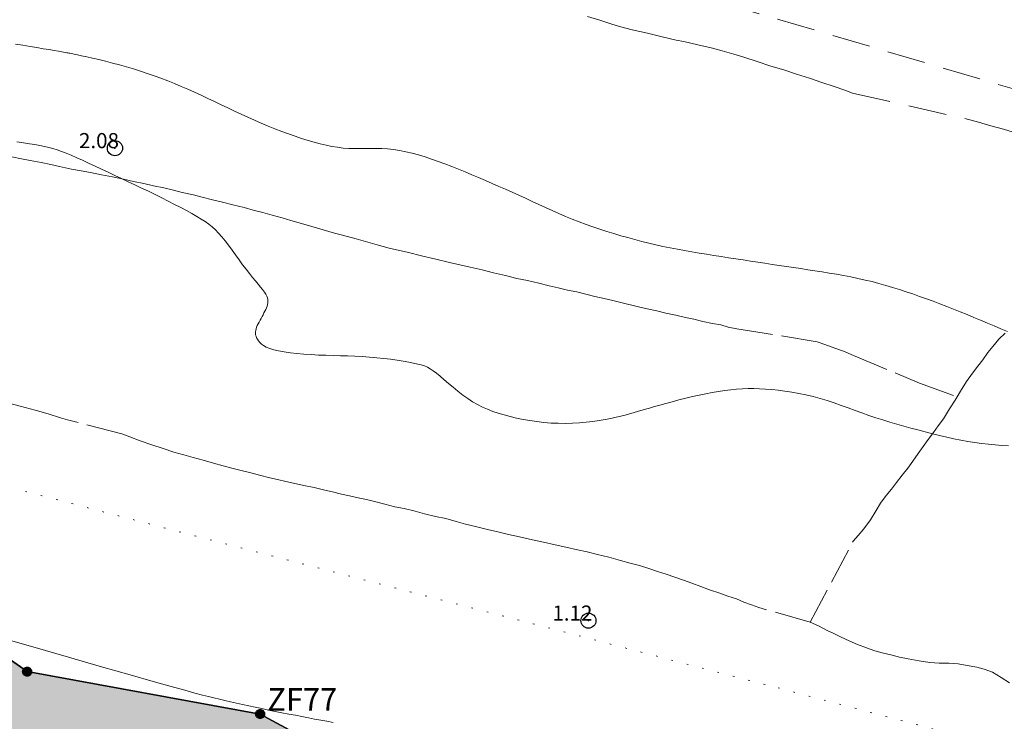
# Model space of a CAD drawing. Extents: x 472702 to 473952, y 1839380 to 1840190.
# Drawn here: x 473412 to 473477, y 1839599 to 1839645 of the extents above; entities that cross this region are included whole.
import ezdxf

# ---------------------------------------------------------------- set-up
doc = ezdxf.new("R2010")
doc.units = 0
doc.header["$MEASUREMENT"] = 0
doc.header["$PDMODE"] = 32
doc.header["$PDSIZE"] = -0.37
for name, pattern in [('ACAD_ISO02W100', [15, 12, -3]), ('DOT2', [3.175, 0, -3.175]), ('HIDDEN', [9.525, 6.35, -3.175])]:
    doc.linetypes.add(name, pattern=pattern)
for name, color, linetype in [('0BUFER', 7, 'Continuous'), ('0E202', 7, 'Continuous'), ('0VERT7', 7, 'Continuous'), ('1TODAS1K', 7, 'Continuous'), ('1VERTICE2', 7, 'Continuous'), ('BRECHA', 7, 'Continuous'), ('CERCA', 1, 'Continuous'), ('COTA FOTOGRAMETRICA', 10, 'Continuous'), ('CURVA INTERMEDIA', 17, 'Continuous'), ('E202', 7, 'Continuous'), ('VEREDA', 7, 'Continuous')]:
    doc.layers.add(name, color=color, linetype=linetype)
doc.styles.add('WMF-Times New Roman0', font='TIMES.TTF')

msp = doc.modelspace()

# ---------------------------------------------------------------- hatches: boundary and pattern name
at = {"linetype": 'Continuous'}
for color, points in [(254, [(472725.323, 1839767.234), (472726.459, 1839766.724), (472739.576, 1839764.466), (472742.45, 1839761.995), (472748.962, 1839760.321), (472754.235, 1839760.251), (472759.754, 1839756.565), (472766.912, 1839755.808), (472780.612, 1839749.621), (472786.422, 1839749.679), (472789.16, 1839748.015), (472803.689, 1839742.76), (472813.152, 1839738.037), (472826.965, 1839735.964), (472832.313, 1839733.635), (472856.691, 1839728.839), (472866.686, 1839723.741), (472873.565, 1839721.275), (472883.713, 1839719.807), (472891.494, 1839720.674), (472896.085, 1839719.598), (472902.189, 1839719.863), (472908.057, 1839717.527), (472914.183, 1839716.444), (472923.381, 1839716.075), (472933.332, 1839711.719), (472939.394, 1839712.11), (472947.618, 1839710.17), (472963.477, 1839709.539), (472970.229, 1839705.012), (472982.911, 1839701.085), (472992.126, 1839694.803), (472999.179, 1839692.228), (473004.032, 1839691.497), (473011.567, 1839688.641), (473019.876, 1839689.115), (473027.803, 1839687.088), (473036.073, 1839686.717), (473044.645, 1839682.447), (473052.55, 1839680.617), (473058.687, 1839676.592), (473073.233, 1839673.719), (473088.457, 1839667.493), (473096.805, 1839666.759), (473106.801, 1839663.609), (473114.119, 1839663.454), (473121.922, 1839659.842), (473135.236, 1839660.498), (473145.738, 1839656.303), (473153.576, 1839655.372), (473189.004, 1839642.103), (473193.96, 1839641.575), (473200.74, 1839644.189), (473204.336, 1839644.016), (473207.022, 1839642.102), (473210.835, 1839637.093), (473220.281, 1839632.49), (473233.05, 1839629.361), (473241.182, 1839628.272), (473247.95, 1839625.434), (473254.576, 1839620.36), (473258.039, 1839619.367), (473263.919, 1839619.344), (473271.281, 1839615.091), (473278.001, 1839611.778), (473280.68, 1839611.296), (473296.076, 1839611.747), (473304.011, 1839608.515), (473309.834, 1839608.779), (473315.187, 1839606.812), (473328.265, 1839606.64), (473336.69, 1839604.939), (473344.649, 1839605.622), (473351.955, 1839603.317), (473357.196, 1839603.539), (473358.913, 1839602.301), (473362.222, 1839597.073), (473365.951, 1839594.17), (473378.607, 1839591.217), (473383.921, 1839591.982), (473387.292, 1839593.502), (473390.417, 1839593.099), (473396.652, 1839588.005), (473405.687, 1839582.841), (473421.012, 1839580.428), (473431.557, 1839574.332), (473441.869, 1839573.968), (473450.302, 1839571.119), (473457.508, 1839570.177), (473477.526, 1839562.386), (473481.342, 1839562.372), (473486.191, 1839564.479), (473497.267, 1839559.986), (473515.146, 1839558.155), (473531.947, 1839551.618), (473544.161, 1839548.049), (473561.467, 1839545.967), (473572.134, 1839546.571), (473577.741, 1839543.743), (473581.243, 1839538.828), (473584.92, 1839536.291), (473588.812, 1839535.151), (473601.269, 1839535.231), (473603.67, 1839533.905), (473608.917, 1839528.815), (473612.717, 1839527.634), (473619.34, 1839525.784), (473637.369, 1839518.551), (473643.532, 1839514.812), (473649.358, 1839513.408), (473667.765, 1839506.177), (473672.097, 1839506.921), (473678.252, 1839506.447), (473688.148, 1839502.11), (473691.176, 1839501.909), (473695.42, 1839499.906), (473699.054, 1839499.206), (473705.935, 1839500.048), (473707.422, 1839499.353), (473708.943, 1839497.258), (473715.413, 1839500.353), (473719.189, 1839501.056), (473723.021, 1839499.509), (473727.372, 1839495.63), (473732.642, 1839494.817), (473740.404, 1839491.237), (473744.872, 1839492.3), (473750.486, 1839490.873), (473757.752, 1839495.282), (473760.078, 1839495.302), (473761.764, 1839494.148), (473762.564, 1839490.517), (473763.52, 1839489.52), (473773.16, 1839486.753), (473779.712, 1839483.21), (473783.085, 1839482.677), (473788.757, 1839483.476), (473790.323, 1839482.74), (473790.323, 1839503.162), (473784.917, 1839503.132), (473777.584, 1839506.291), (473774.62, 1839509.469), (473770.078, 1839512.623), (473763.551, 1839514.998), (473754.279, 1839514.978), (473746.945, 1839512.119), (473742.869, 1839512.125), (473736.41, 1839514.367), (473730.508, 1839518.055), (473722.662, 1839520.752), (473715.716, 1839520.752), (473710.238, 1839519.522), (473705.935, 1839520.048), (473700.655, 1839519.551), (473679.788, 1839526.388), (473670.215, 1839526.703), (473651.244, 1839533.526), (473644.816, 1839537.113), (473626.787, 1839544.346), (473619.557, 1839546.428), (473613.339, 1839551.413), (473608.109, 1839554.025), (473601.269, 1839555.231), (473594.145, 1839555.186), (473587.741, 1839561.064), (473578.974, 1839565.365), (473572.134, 1839566.571), (473562.101, 1839566.035), (473548.187, 1839567.709), (473538.39, 1839570.572), (473522.398, 1839576.794), (473517.184, 1839578.051), (473502.142, 1839579.591), (473489.664, 1839584.175), (473482.718, 1839584.175), (473479.179, 1839583.204), (473460.1, 1839590.008), (473442.575, 1839593.956), (473437.248, 1839594.144), (473427.852, 1839599.222), (473412.424, 1839602.027), (473400.417, 1839610.42), (473393.89, 1839612.795), (473387.292, 1839613.502), (473379.071, 1839611.734), (473376.251, 1839612.304), (473374.234, 1839615.157), (473368.893, 1839619.762), (473360.669, 1839623.235), (473354.62, 1839623.448), (473344.649, 1839625.622), (473337.837, 1839625.111), (473328.528, 1839626.638), (473318.872, 1839626.765), (473313.307, 1839628.475), (473307.49, 1839628.693), (473299.549, 1839631.443), (473283.458, 1839631.386), (473270.759, 1839638.138), (473262.674, 1839639.349), (473255.684, 1839643.878), (473248.916, 1839646.716), (473227.119, 1839651.406), (473223.869, 1839652.99), (473218.628, 1839658.39), (473211.176, 1839662.81), (473200.74, 1839664.189), (473192.11, 1839662.297), (473160.591, 1839674.101), (473150.712, 1839675.853), (473138.709, 1839680.194), (473125.855, 1839680.06), (473117.592, 1839683.15), (473110.084, 1839683.544), (473102.816, 1839685.834), (473093.225, 1839687.151), (473080.804, 1839692.231), (473066.392, 1839695.457), (473059.39, 1839699.411), (473051.452, 1839701.4), (473042.913, 1839705.511), (473030.76, 1839706.975), (473024.831, 1839708.492), (473014.676, 1839708.851), (473004.148, 1839711.705), (472988.827, 1839720.19), (472978.938, 1839723.252), (472973.477, 1839726.86), (472966.95, 1839729.235), (472950.336, 1839730.078), (472943.986, 1839731.576), (472936.897, 1839731.991), (472926.854, 1839735.771), (472913.553, 1839736.865), (472905.662, 1839739.559), (472897.935, 1839739.575), (472891.494, 1839740.674), (472884.043, 1839739.967), (472878.42, 1839740.781), (472860.552, 1839748.463), (472838.306, 1839752.839), (472829.933, 1839755.743), (472819.251, 1839757.346), (472793.262, 1839768.473), (472784.823, 1839769.664), (472775.144, 1839774.035), (472766.761, 1839775.935), (472761.075, 1839779.045), (472751.719, 1839780.286), (472746.416, 1839783.26), (472732.344, 1839786.005), (472727.236, 1839788.299), (472725.323, 1839788.872)]), (174, [(473412.42, 1839601.73), (473412.37, 1839601.73), (473412.32, 1839601.74), (473412.27, 1839601.77), (473412.23, 1839601.8), (473412.19, 1839601.83), (473412.16, 1839601.88), (473412.14, 1839601.92), (473412.13, 1839601.97), (473412.12, 1839602.03), (473412.13, 1839602.08), (473412.14, 1839602.13), (473412.16, 1839602.18), (473412.19, 1839602.22), (473412.23, 1839602.26), (473412.27, 1839602.29), (473412.32, 1839602.31), (473412.37, 1839602.32), (473412.42, 1839602.33), (473412.48, 1839602.32), (473412.53, 1839602.31), (473412.57, 1839602.29), (473412.62, 1839602.26), (473412.65, 1839602.22), (473412.68, 1839602.18), (473412.71, 1839602.13), (473412.72, 1839602.08), (473412.72, 1839602.03), (473412.72, 1839601.97), (473412.71, 1839601.92), (473412.68, 1839601.88), (473412.65, 1839601.83), (473412.62, 1839601.8), (473412.57, 1839601.77), (473412.53, 1839601.74), (473412.48, 1839601.73)]), (174, [(473427.85, 1839598.92), (473427.8, 1839598.93), (473427.75, 1839598.94), (473427.7, 1839598.96), (473427.66, 1839598.99), (473427.62, 1839599.03), (473427.59, 1839599.07), (473427.57, 1839599.12), (473427.56, 1839599.17), (473427.55, 1839599.22), (473427.56, 1839599.27), (473427.57, 1839599.32), (473427.59, 1839599.37), (473427.62, 1839599.41), (473427.66, 1839599.45), (473427.7, 1839599.48), (473427.75, 1839599.5), (473427.8, 1839599.52), (473427.85, 1839599.52), (473427.9, 1839599.52), (473427.96, 1839599.5), (473428, 1839599.48), (473428.05, 1839599.45), (473428.08, 1839599.41), (473428.11, 1839599.37), (473428.13, 1839599.32), (473428.15, 1839599.27), (473428.15, 1839599.22), (473428.15, 1839599.17), (473428.13, 1839599.12), (473428.11, 1839599.07), (473428.08, 1839599.03), (473428.05, 1839598.99), (473428, 1839598.96), (473427.95, 1839598.94), (473427.9, 1839598.93)])]:
    msp.add_hatch(color=color, dxfattribs=at).paths.add_polyline_path(points)

# ---------------------------------------------------------------- linework, layer by layer
at = {"layer": '0BUFER'}
msp.add_lwpolyline([(473538.39, 1839570.572), (473522.398, 1839576.794), (473517.184, 1839578.051), (473502.142, 1839579.591), (473489.664, 1839584.175), (473482.718, 1839584.175), (473479.179, 1839583.204), (473460.1, 1839590.008), (473442.575, 1839593.956), (473437.248, 1839594.144), (473427.852, 1839599.222), (473412.424, 1839602.027), (473400.417, 1839610.42)], dxfattribs=at)
at = {"layer": '0E202', "linetype": 'Continuous', "lineweight": 20, "ltscale": 0.5}
for points in [[(473400.42, 1839610.42), (473412.42, 1839602.03)], [(473412.42, 1839602.03), (473427.85, 1839599.22)], [(473427.85, 1839599.22), (473437.25, 1839594.14)]]:
    msp.add_lwpolyline(points, dxfattribs=at)
at = {"layer": '0VERT7', "color": 174}
for points in [[(473412.42, 1839601.73), (473412.37, 1839601.73), (473412.32, 1839601.74), (473412.27, 1839601.77), (473412.23, 1839601.8), (473412.19, 1839601.83), (473412.16, 1839601.88), (473412.14, 1839601.92), (473412.13, 1839601.97), (473412.12, 1839602.03), (473412.13, 1839602.08), (473412.14, 1839602.13), (473412.16, 1839602.18), (473412.19, 1839602.22), (473412.23, 1839602.26), (473412.27, 1839602.29), (473412.32, 1839602.31), (473412.37, 1839602.32), (473412.42, 1839602.33), (473412.48, 1839602.32), (473412.53, 1839602.31), (473412.57, 1839602.29), (473412.62, 1839602.26), (473412.65, 1839602.22), (473412.68, 1839602.18), (473412.71, 1839602.13), (473412.72, 1839602.08), (473412.72, 1839602.03), (473412.72, 1839601.97), (473412.71, 1839601.92), (473412.68, 1839601.88), (473412.65, 1839601.83), (473412.62, 1839601.8), (473412.57, 1839601.77), (473412.53, 1839601.74), (473412.48, 1839601.73), (473412.42, 1839601.73)], [(473427.85, 1839598.92), (473427.8, 1839598.93), (473427.75, 1839598.94), (473427.7, 1839598.96), (473427.66, 1839598.99), (473427.62, 1839599.03), (473427.59, 1839599.07), (473427.57, 1839599.12), (473427.56, 1839599.17), (473427.55, 1839599.22), (473427.56, 1839599.27), (473427.57, 1839599.32), (473427.59, 1839599.37), (473427.62, 1839599.41), (473427.66, 1839599.45), (473427.7, 1839599.48), (473427.75, 1839599.5), (473427.8, 1839599.52), (473427.85, 1839599.52), (473427.9, 1839599.52), (473427.96, 1839599.5), (473428, 1839599.48), (473428.05, 1839599.45), (473428.08, 1839599.41), (473428.11, 1839599.37), (473428.13, 1839599.32), (473428.15, 1839599.27), (473428.15, 1839599.22), (473428.15, 1839599.17), (473428.13, 1839599.12), (473428.11, 1839599.07), (473428.08, 1839599.03), (473428.05, 1839598.99), (473428, 1839598.96), (473427.95, 1839598.94), (473427.9, 1839598.93), (473427.85, 1839598.92)]]:
    msp.add_lwpolyline(points, dxfattribs=at)
at = {"layer": 'BRECHA', "color": 1, "linetype": 'HIDDEN', "lineweight": 5, "ltscale": 0.4, "elevation": 0.002}
for points in [[(473488.218, 1839637.64), (473487.858, 1839637.761), (473487.05, 1839638.033), (473486.195, 1839638.282), (473485.313, 1839638.53), (473484.503, 1839638.76), (473483.725, 1839639), (473482.803, 1839639.256), (473481.976, 1839639.484), (473481.269, 1839639.678), (473480.44, 1839639.895), (473479.676, 1839640.063), (473479.166, 1839640.203), (473431.862, 1839654.184), (473402.454, 1839660.972), (473369.518, 1839669.606)], [(473449.522, 1839645.427), (473450.338, 1839645.17), (473451.148, 1839644.903), (473451.646, 1839644.76), (473452.495, 1839644.539), (473453.497, 1839644.304), (473454.483, 1839644.078), (473455.403, 1839643.859), (473455.905, 1839643.762), (473456.839, 1839643.541), (473457.723, 1839643.334), (473458.458, 1839643.15), (473459.212, 1839642.926), (473459.89, 1839642.722), (473460.776, 1839642.446), (473461.673, 1839642.136), (473462.531, 1839641.875), (473463.369, 1839641.593), (473464.228, 1839641.337), (473465.054, 1839641.046), (473465.869, 1839640.784), (473466.564, 1839640.534), (473467.087, 1839640.348), (473474.53, 1839638.65), (473475.432, 1839638.424), (473476.251, 1839638.182), (473477.076, 1839637.944), (473477.729, 1839637.749)]]:
    msp.add_lwpolyline(points, dxfattribs=at)
at = {"layer": 'CERCA', "color": 1, "linetype": 'DOT2', "lineweight": 20, "ltscale": 0.3, "elevation": 0.002}
msp.add_lwpolyline([(473622.007, 1839559.231), (473621.237, 1839559.432), (473545.665, 1839578.784), (473461.294, 1839601.18), (473406.153, 1839615.559), (473360.975, 1839627.088), (473362.208, 1839634.589)], dxfattribs=at)
at = {"layer": 'COTA FOTOGRAMETRICA'}
for p in [(473418.237, 1839636.697, 2.084), (473449.593, 1839605.406, 1.124)]:
    msp.add_point(p, dxfattribs=at)
at = {"layer": 'CURVA INTERMEDIA', "color": 17, "linetype": 'Continuous', "lineweight": 9}
for points, elevation in [([(473415.058, 1839643.021), (473414.49, 1839643.117), (473414.213, 1839643.163), (473413.877, 1839643.22), (473413.492, 1839643.285), (473413.067, 1839643.356), (473412.614, 1839643.433), (473412.141, 1839643.512), (473411.66, 1839643.592)], 2.011), ([(473477.344, 1839624.554), (473476.906, 1839624.734), (473476.463, 1839624.919), (473476.018, 1839625.106), (473475.569, 1839625.295), (473475.12, 1839625.484), (473474.669, 1839625.671), (473474.219, 1839625.856), (473473.768, 1839626.036), (473473.318, 1839626.213), (473472.869, 1839626.387), (473472.42, 1839626.556), (473471.972, 1839626.722), (473471.525, 1839626.883), (473471.079, 1839627.039), (473470.633, 1839627.19), (473470.187, 1839627.336), (473469.739, 1839627.476), (473469.288, 1839627.61), (473468.834, 1839627.736), (473468.375, 1839627.855), (473467.91, 1839627.965), (473467.441, 1839628.069), (473466.969, 1839628.166), (473466.495, 1839628.257), (473466.019, 1839628.342), (473465.542, 1839628.424), (473465.067, 1839628.502), (473464.593, 1839628.577), (473464.121, 1839628.649), (473463.649, 1839628.72), (473463.177, 1839628.79), (473462.705, 1839628.86), (473462.232, 1839628.929), (473461.757, 1839628.999), (473461.281, 1839629.071), (473460.803, 1839629.143), (473460.323, 1839629.216), (473459.842, 1839629.291), (473459.359, 1839629.365), (473458.874, 1839629.441), (473458.389, 1839629.516), (473457.903, 1839629.592), (473457.417, 1839629.669), (473456.931, 1839629.748), (473456.446, 1839629.829), (473455.962, 1839629.913), (473455.482, 1839630.001), (473455.004, 1839630.095), (473454.53, 1839630.193), (473454.059, 1839630.297), (473453.591, 1839630.407), (473453.125, 1839630.522), (473452.661, 1839630.643), (473452.198, 1839630.769), (473451.735, 1839630.9), (473451.273, 1839631.037), (473450.811, 1839631.18), (473450.35, 1839631.329), (473449.891, 1839631.484), (473449.433, 1839631.647), (473448.978, 1839631.816), (473448.526, 1839631.994), (473448.077, 1839632.179), (473447.63, 1839632.37), (473447.186, 1839632.567), (473446.744, 1839632.768), (473446.303, 1839632.97), (473445.862, 1839633.174), (473445.421, 1839633.376), (473444.98, 1839633.577), (473444.539, 1839633.776), (473444.097, 1839633.972), (473443.654, 1839634.168), (473443.21, 1839634.361), (473442.766, 1839634.554), (473442.32, 1839634.745), (473441.874, 1839634.935), (473441.427, 1839635.122), (473440.981, 1839635.306), (473440.536, 1839635.484), (473440.092, 1839635.655), (473439.65, 1839635.819), (473439.211, 1839635.972), (473438.776, 1839636.115), (473438.346, 1839636.245), (473437.921, 1839636.36), (473437.502, 1839636.46), (473437.091, 1839636.543), (473436.689, 1839636.608), (473436.296, 1839636.652), (473435.913, 1839636.675), (473435.538, 1839636.683), (473435.17, 1839636.68), (473434.806, 1839636.672), (473434.444, 1839636.666), (473434.084, 1839636.666), (473433.721, 1839636.678), (473433.356, 1839636.707), (473432.986, 1839636.754), (473432.61, 1839636.817), (473432.227, 1839636.895), (473431.836, 1839636.988), (473431.435, 1839637.095), (473431.023, 1839637.214), (473430.6, 1839637.346), (473430.167, 1839637.49), (473429.727, 1839637.643), (473429.28, 1839637.807), (473428.831, 1839637.98), (473428.379, 1839638.161), (473427.929, 1839638.349), (473427.48, 1839638.544), (473427.035, 1839638.744), (473426.591, 1839638.948), (473426.148, 1839639.155), (473425.707, 1839639.364), (473425.266, 1839639.574), (473424.826, 1839639.783), (473424.386, 1839639.991), (473423.945, 1839640.196), (473423.504, 1839640.397), (473423.062, 1839640.594), (473422.619, 1839640.786), (473422.175, 1839640.973), (473421.729, 1839641.153), (473421.281, 1839641.326), (473420.831, 1839641.491), (473420.379, 1839641.649), (473419.925, 1839641.8), (473419.467, 1839641.944), (473419.006, 1839642.082), (473418.542, 1839642.212), (473418.076, 1839642.335), (473417.615, 1839642.451), (473417.171, 1839642.558), (473416.752, 1839642.655), (473416.369, 1839642.741), (473416.032, 1839642.815), (473415.75, 1839642.875), (473415.53, 1839642.922), (473415.366, 1839642.957), (473415.25, 1839642.982), (473415.173, 1839642.998), (473415.126, 1839643.008), (473415.058, 1839643.021)], 2.011), ([(473411.741, 1839637.12), (473412.17, 1839637.055), (473412.571, 1839636.991), (473412.939, 1839636.929), (473413.27, 1839636.868), (473413.573, 1839636.806), (473413.856, 1839636.74), (473414.13, 1839636.666), (473414.406, 1839636.58), (473414.692, 1839636.48), (473415, 1839636.361), (473415.337, 1839636.222), (473415.702, 1839636.064), (473416.089, 1839635.891), (473416.495, 1839635.704), (473416.916, 1839635.508), (473417.348, 1839635.306), (473417.786, 1839635.099), (473418.228, 1839634.892), (473418.671, 1839634.684), (473419.115, 1839634.475), (473419.56, 1839634.265), (473420.005, 1839634.053), (473420.449, 1839633.84), (473420.892, 1839633.624), (473421.333, 1839633.407), (473421.767, 1839633.19), (473422.19, 1839632.974), (473422.595, 1839632.763), (473422.979, 1839632.558), (473423.337, 1839632.361), (473423.663, 1839632.175), (473423.954, 1839631.999), (473424.215, 1839631.83), (473424.453, 1839631.659), (473424.674, 1839631.481), (473424.886, 1839631.289), (473425.094, 1839631.076), (473425.306, 1839630.835), (473425.527, 1839630.562), (473425.756, 1839630.264), (473425.99, 1839629.947), (473426.226, 1839629.622), (473426.461, 1839629.296), (473426.693, 1839628.978), (473426.92, 1839628.676), (473427.138, 1839628.397), (473427.346, 1839628.141), (473427.54, 1839627.907), (473427.718, 1839627.694), (473427.877, 1839627.501), (473428.016, 1839627.326), (473428.131, 1839627.168), (473428.221, 1839627.026), (473428.287, 1839626.897), (473428.331, 1839626.778), (473428.357, 1839626.667), (473428.365, 1839626.56), (473428.358, 1839626.456), (473428.338, 1839626.351), (473428.307, 1839626.242), (473428.268, 1839626.131), (473428.22, 1839626.016), (473428.166, 1839625.9), (473428.107, 1839625.782), (473428.043, 1839625.662), (473427.978, 1839625.542), (473427.91, 1839625.421), (473427.844, 1839625.3), (473427.78, 1839625.181), (473427.719, 1839625.063), (473427.665, 1839624.948), (473427.619, 1839624.836), (473427.582, 1839624.729), (473427.557, 1839624.625), (473427.543, 1839624.525), (473427.542, 1839624.428), (473427.553, 1839624.331), (473427.578, 1839624.235), (473427.616, 1839624.137), (473427.668, 1839624.037), (473427.736, 1839623.933), (473427.823, 1839623.827), (473427.936, 1839623.722), (473428.081, 1839623.619), (473428.262, 1839623.52), (473428.485, 1839623.427), (473428.756, 1839623.342), (473429.078, 1839623.266), (473429.446, 1839623.2), (473429.852, 1839623.143), (473430.289, 1839623.095), (473430.749, 1839623.054), (473431.225, 1839623.022), (473431.708, 1839622.996), (473432.194, 1839622.977), (473432.679, 1839622.962), (473433.164, 1839622.949), (473433.648, 1839622.935), (473434.132, 1839622.918), (473434.614, 1839622.895), (473435.094, 1839622.863), (473435.571, 1839622.821), (473436.039, 1839622.771), (473436.492, 1839622.714), (473436.922, 1839622.652), (473437.323, 1839622.588), (473437.689, 1839622.524), (473438.011, 1839622.462), (473438.287, 1839622.402), (473438.525, 1839622.34), (473438.737, 1839622.27), (473438.932, 1839622.186), (473439.123, 1839622.082), (473439.321, 1839621.951), (473439.537, 1839621.788), (473439.78, 1839621.59), (473440.048, 1839621.363), (473440.336, 1839621.115), (473440.64, 1839620.858), (473440.955, 1839620.598), (473441.276, 1839620.347), (473441.6, 1839620.112), (473441.923, 1839619.902), (473442.246, 1839619.715), (473442.575, 1839619.549), (473442.911, 1839619.4), (473443.259, 1839619.265), (473443.622, 1839619.143), (473444.004, 1839619.029), (473444.407, 1839618.921), (473444.829, 1839618.821), (473445.267, 1839618.731), (473445.718, 1839618.651), (473446.18, 1839618.584), (473446.65, 1839618.531), (473447.123, 1839618.494), (473447.599, 1839618.474), (473448.073, 1839618.47), (473448.542, 1839618.482), (473449.003, 1839618.507), (473449.453, 1839618.545), (473449.889, 1839618.595), (473450.308, 1839618.654), (473450.707, 1839618.723)], 2.011), ([(473452.844, 1839619.253), (473453.38, 1839619.409), (473453.641, 1839619.485), (473453.958, 1839619.577), (473454.321, 1839619.68), (473454.72, 1839619.791), (473455.145, 1839619.906), (473455.587, 1839620.022), (473456.035, 1839620.134), (473456.481, 1839620.24), (473456.923, 1839620.339), (473457.359, 1839620.429), (473457.788, 1839620.51), (473458.208, 1839620.582), (473458.619, 1839620.643), (473459.019, 1839620.693), (473459.408, 1839620.731), (473459.789, 1839620.758), (473460.167, 1839620.773), (473460.547, 1839620.776), (473460.932, 1839620.766), (473461.327, 1839620.745), (473461.737, 1839620.712), (473462.165, 1839620.666), (473462.609, 1839620.608), (473463.065, 1839620.537), (473463.53, 1839620.453), (473464, 1839620.355), (473464.473, 1839620.243), (473464.944, 1839620.116), (473465.412, 1839619.975), (473465.875, 1839619.823), (473466.336, 1839619.662), (473466.795, 1839619.496), (473467.252, 1839619.328), (473467.709, 1839619.161), (473468.166, 1839619), (473468.625, 1839618.846), (473469.085, 1839618.699), (473469.547, 1839618.558), (473470.011, 1839618.422), (473470.477, 1839618.29), (473470.946, 1839618.162), (473471.418, 1839618.035), (473471.893, 1839617.91), (473472.37, 1839617.788), (473472.847, 1839617.67), (473473.322, 1839617.558), (473473.795, 1839617.453), (473474.264, 1839617.357), (473474.726, 1839617.272), (473475.182, 1839617.199), (473475.633, 1839617.136), (473476.08, 1839617.084), (473476.526, 1839617.042), (473476.973, 1839617.007), (473477.422, 1839616.98)], 2.011), ([(473450.707, 1839618.723), (473451.082, 1839618.797), (473451.428, 1839618.874), (473451.742, 1839618.95), (473452.019, 1839619.022), (473452.844, 1839619.253)], 2.011), ([(473410.37, 1839604.361), (473412.795, 1839603.665), (473415.159, 1839602.986), (473417.348, 1839602.357), (473419.248, 1839601.813), (473420.775, 1839601.379), (473421.958, 1839601.045), (473422.857, 1839600.795), (473423.532, 1839600.611), (473424.04, 1839600.477), (473424.442, 1839600.375), (473424.796, 1839600.289), (473425.151, 1839600.203), (473425.518, 1839600.116), (473425.897, 1839600.028), (473426.286, 1839599.939), (473426.687, 1839599.849), (473427.1, 1839599.759), (473427.523, 1839599.668), (473427.957, 1839599.578), (473428.399, 1839599.487), (473428.846, 1839599.398), (473429.295, 1839599.309), (473429.743, 1839599.222), (473430.185, 1839599.136), (473430.62, 1839599.052), (473431.045, 1839598.97), (473431.462, 1839598.891), (473431.872, 1839598.814), (473432.277, 1839598.74), (473432.68, 1839598.669)], 2.047)]:
    msp.add_lwpolyline(points, dxfattribs=dict(at, elevation=elevation))
at = {"layer": 'E202', "elevation": 0.002}
msp.add_lwpolyline([(473400.417, 1839610.42), (473412.424, 1839602.027), (473427.852, 1839599.222), (473437.248, 1839594.144), (473442.575, 1839593.956), (473460.1, 1839590.008), (473479.179, 1839583.204), (473482.718, 1839584.175), (473489.664, 1839584.175), (473502.142, 1839579.591), (473517.184, 1839578.051), (473522.398, 1839576.794), (473538.39, 1839570.572)], dxfattribs=at)
at = {"layer": 'VEREDA', "linetype": 'ACAD_ISO02W100', "lineweight": 0, "ltscale": 0.2, "elevation": 0.002}
for points in [[(473411.4, 1839636.129), (473412.048, 1839635.994), (473412.617, 1839635.885), (473413.36, 1839635.743), (473414, 1839635.62), (473414.561, 1839635.475), (473415.365, 1839635.315), (473415.99, 1839635.196), (473416.62, 1839635.075), (473417.352, 1839634.934), (473418.079, 1839634.795), (473418.804, 1839634.64), (473419.471, 1839634.491), (473420.142, 1839634.362), (473420.795, 1839634.194), (473421.465, 1839634.066), (473422.11, 1839633.91), (473422.694, 1839633.771), (473423.428, 1839633.61), (473424.009, 1839633.456), (473424.687, 1839633.283), (473425.352, 1839633.118), (473426.04, 1839632.944), (473426.785, 1839632.758), (473427.382, 1839632.601), (473428.035, 1839632.434), (473428.654, 1839632.257), (473429.301, 1839632.085), (473429.883, 1839631.909), (473430.598, 1839631.703), (473431.275, 1839631.499), (473432.022, 1839631.292), (473432.782, 1839631.077), (473433.308, 1839630.939), (473434.204, 1839630.682), (473434.831, 1839630.519), (473435.6, 1839630.292), (473436.387, 1839630.078), (473437.673, 1839629.778), (473438.535, 1839629.565), (473439.48, 1839629.341), (473440.394, 1839629.123), (473441.753, 1839628.815), (473442.561, 1839628.628), (473443.296, 1839628.444), (473444.093, 1839628.254), (473444.849, 1839628.067), (473445.565, 1839627.924), (473446.306, 1839627.745), (473446.986, 1839627.583), (473447.588, 1839627.451), (473448.212, 1839627.3), (473448.826, 1839627.182), (473449.423, 1839627.025), (473450.025, 1839626.867), (473450.642, 1839626.738), (473451.201, 1839626.604), (473451.749, 1839626.472), (473452.901, 1839626.193), (473453.484, 1839626.049), (473454.128, 1839625.92), (473454.728, 1839625.779), (473455.375, 1839625.639), (473456.029, 1839625.476), (473456.581, 1839625.365), (473457.165, 1839625.221), (473457.799, 1839625.094), (473458.352, 1839624.988), (473458.841, 1839624.852), (473459.425, 1839624.74), (473464.744, 1839623.874), (473465.248, 1839623.703), (473465.922, 1839623.451), (473466.479, 1839623.254), (473467.145, 1839622.962), (473471.517, 1839621.138), (473474.006, 1839620.217)], [(473474.006, 1839620.217), (473474.223, 1839620.606), (473474.622, 1839621.246), (473475.023, 1839621.785), (473475.379, 1839622.258), (473475.711, 1839622.689), (473476.052, 1839623.165), (473476.371, 1839623.555), (473476.768, 1839624.047), (473477.191, 1839624.449)], [(473464.277, 1839605.297), (473460.87, 1839606.28), (473460.388, 1839606.452), (473459.875, 1839606.63), (473459.39, 1839606.84), (473458.824, 1839607.018), (473458.295, 1839607.22), (473457.614, 1839607.436), (473457.03, 1839607.659), (473456.44, 1839607.879), (473455.886, 1839608.091), (473455.308, 1839608.287), (473454.749, 1839608.474), (473454.159, 1839608.667), (473453.591, 1839608.86), (473452.986, 1839609.056), (473452.359, 1839609.219), (473451.721, 1839609.384), (473450.935, 1839609.604), (473450.201, 1839609.792), (473449.512, 1839609.967), (473448.872, 1839610.09), (473448.096, 1839610.281), (473447.384, 1839610.417), (473446.624, 1839610.606), (473445.881, 1839610.748), (473445.029, 1839610.954), (473444.301, 1839611.12), (473443.604, 1839611.281), (473442.902, 1839611.442), (473442.123, 1839611.644), (473441.442, 1839611.801), (473440.837, 1839611.971), (473440.141, 1839612.163), (473439.457, 1839612.304), (473438.737, 1839612.485), (473438.12, 1839612.646), (473437.401, 1839612.826), (473436.766, 1839612.948), (473436.107, 1839613.112), (473435.505, 1839613.27), (473434.887, 1839613.425), (473434.35, 1839613.534), (473433.778, 1839613.68), (473433.236, 1839613.785), (473432.649, 1839613.939), (473432.132, 1839614.039), (473431.433, 1839614.215), (473430.752, 1839614.346), (473430.255, 1839614.468), (473429.545, 1839614.615), (473429.01, 1839614.76), (473428.503, 1839614.857), (473427.814, 1839615.032), (473427.228, 1839615.187), (473426.589, 1839615.346), (473425.977, 1839615.506), (473425.411, 1839615.657), (473424.754, 1839615.831), (473424.087, 1839616.033), (473423.413, 1839616.2), (473422.808, 1839616.395), (473422.13, 1839616.573), (473421.436, 1839616.802), (473420.687, 1839617.052), (473419.906, 1839617.324), (473419.216, 1839617.578), (473418.697, 1839617.779), (473415.103, 1839618.696), (473414.62, 1839618.837), (473413.816, 1839619.103), (473412.954, 1839619.342), (473411.954, 1839619.609), (473411.032, 1839619.844)], [(473464.277, 1839605.297), (473467.122, 1839610.662), (473467.466, 1839611.042), (473467.834, 1839611.492), (473468.266, 1839612.084), (473468.649, 1839612.695), (473468.939, 1839613.186), (473469.302, 1839613.695), (473469.655, 1839614.122), (473469.988, 1839614.557), (473470.377, 1839615.035), (473470.753, 1839615.499), (473471.067, 1839615.975), (473471.441, 1839616.482), (473471.762, 1839616.941), (473472.103, 1839617.391), (473472.45, 1839617.866), (473472.753, 1839618.312), (473473.102, 1839618.776), (473473.514, 1839619.43), (473473.891, 1839620.011), (473474.006, 1839620.217)], [(473477.483, 1839601.277), (473476.932, 1839601.643), (473476.362, 1839601.997), (473475.799, 1839602.19), (473475.309, 1839602.321), (473474.664, 1839602.445), (473474.09, 1839602.555), (473473.471, 1839602.594), (473472.818, 1839602.597), (473472.198, 1839602.631), (473471.486, 1839602.736), (473470.762, 1839602.869), (473470.189, 1839602.979), (473469.699, 1839603.11), (473469.041, 1839603.279), (473468.557, 1839603.414), (473468.011, 1839603.614), (473467.416, 1839603.835), (473466.87, 1839604.062), (473466.333, 1839604.308), (473465.853, 1839604.544), (473465.394, 1839604.754), (473464.826, 1839605.059), (473464.277, 1839605.297)]]:
    msp.add_lwpolyline(points, dxfattribs=at)

# ---------------------------------------------------------------- texts
at = {"layer": '1TODAS1K', "style": 'WMF-Times New Roman0'}
for s, p in [('2.08', (473415.852, 1839636.697)), ('1.12', (473447.208, 1839605.406))]:
    msp.add_text(s, height=1, dxfattribs=at).set_placement(p)
at = {"layer": '1VERTICE2', "lineweight": 9, "style": 'WMF-Times New Roman0'}
msp.add_text('ZF77', height=1.5, dxfattribs=at).set_placement((473428.323, 1839599.438))

doc.saveas('drawing.dxf')
